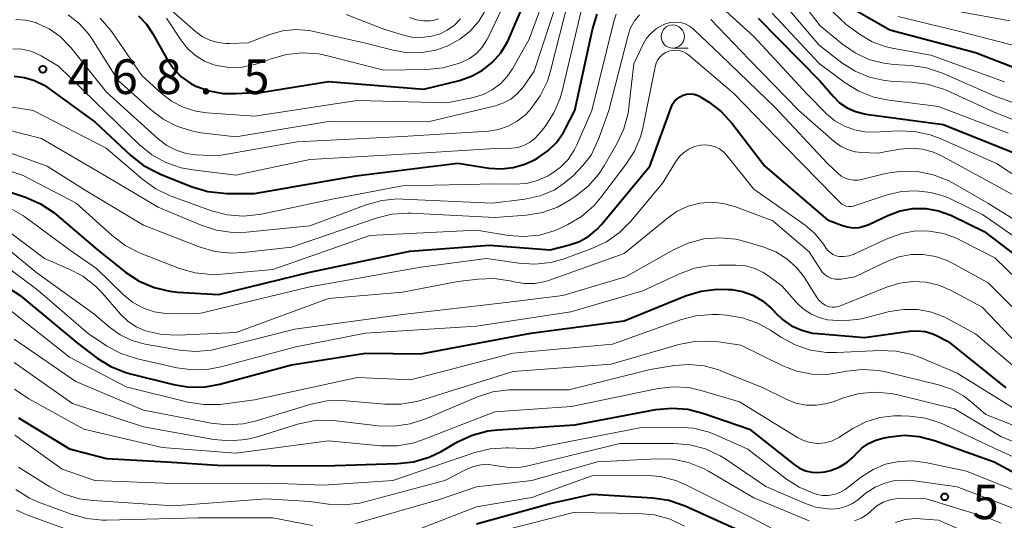
# Model space of a CAD drawing. Units: metres. Extents: x -74000 to -72000, y 18526 to 19500.
# Drawn here: x -73510 to -73404, y 19245 to 19299 of the extents above; entities that cross this region are included whole.
import ezdxf

# ---------------------------------------------------------------- set-up
doc = ezdxf.new("R2010")
doc.units = ezdxf.units.M
for name, color, linetype, lineweight in [('633100_広葉樹林', 7, 'Continuous', 13), ('710100_等高線(計曲線)', 7, 'Continuous', 40), ('710200_等高線(主曲線)', 7, 'Continuous', 13), ('731200_図化機測定による標高点', 7, 'Continuous', 40)]:
    doc.layers.add(name, color=color, linetype=linetype, lineweight=lineweight)
doc.styles.add('Style-WORKING', font='MS Gothic.ttf')

msp = doc.modelspace()

# ---------------------------------------------------------------- linework, layer by layer
at = {"layer": '633100_広葉樹林', "linetype": 'Continuous', "lineweight": 13}
msp.add_line((-73439.75, 19295.76), (-73438.08, 19295.76), dxfattribs=at)
msp.add_circle((-73439.75, 19297.01), 1.25, dxfattribs=at)
at = {"layer": '710100_等高線(計曲線)', "linetype": 'Continuous', "lineweight": 40, "flags": 128}
for points, elevation in [([(-73497.56, 19299.26), (-73496.68, 19298.35), (-73495.98, 19297.31), (-73494.48, 19294.58), (-73493.81, 19293.58), (-73492.97, 19292.7), (-73491.99, 19291.99), (-73491.35, 19291.65), (-73489.9, 19291.12), (-73488.38, 19290.85), (-73487.06, 19290.83), (-73484.12, 19291), (-73477, 19292.13), (-73466.67, 19291.33), (-73462.83, 19292.27), (-73461.53, 19292.71), (-73460.32, 19293.37), (-73459.25, 19294.23), (-73458.34, 19295.26), (-73457.63, 19296.44), (-73457.45, 19296.83), (-73453.94, 19305)], 460), ([(-73421.93, 19301), (-73416.26, 19297.74), (-73407, 19295.28), (-73399, 19292.19)], 460), ([(-73496.99, 19283.07), (-73495.46, 19282.25), (-73495.26, 19282.17), (-73491.73, 19280.76), (-73490.06, 19280.25), (-73488.33, 19280.05), (-73488.04, 19280.04), (-73485, 19280.03), (-73474.05, 19281.95), (-73463, 19283.32), (-73459.61, 19282.78), (-73458.31, 19282.69), (-73457.01, 19282.83), (-73455.75, 19283.19), (-73454.7, 19283.68), (-73454.35, 19283.88), (-73453.27, 19284.63), (-73452.34, 19285.56), (-73451.58, 19286.64), (-73451.38, 19287), (-73450.36, 19289), (-73448.45, 19297.76), (-73447.93, 19299.42)], 470), ([(-73430.5, 19299), (-73423.82, 19292.18), (-73422.41, 19290.55), (-73421.7, 19289.85), (-73420.88, 19289.3), (-73419.97, 19288.89), (-73419.01, 19288.64), (-73418.86, 19288.62), (-73410.51, 19287.49), (-73403, 19284.51)], 470), ([(-73511, 19292.73), (-73509.87, 19292.59), (-73508.78, 19292.26), (-73507.76, 19291.74), (-73507.38, 19291.49), (-73502.24, 19287.76), (-73498.37, 19284.14), (-73496.99, 19283.07)], 470), ([(-73513.23, 19280.77), (-73509.76, 19279.62), (-73508.16, 19278.93), (-73506.7, 19277.97), (-73506.41, 19277.72), (-73502.03, 19273.97), (-73498.92, 19271.5), (-73497.46, 19270.54), (-73495.86, 19269.85), (-73494.16, 19269.45), (-73493.31, 19269.36), (-73488.9, 19269.1), (-73479, 19271.52), (-73468.21, 19273.79), (-73459.56, 19274.44), (-73453, 19273.92), (-73450.92, 19274.46), (-73449.83, 19274.85), (-73448.82, 19275.42), (-73447.93, 19276.16), (-73447.47, 19276.66), (-73442.23, 19283), (-73439.93, 19289.35), (-73439.77, 19289.7), (-73439.55, 19290.01), (-73439.28, 19290.28), (-73438.97, 19290.5), (-73438.62, 19290.67), (-73438.25, 19290.77)], 480), ([(-73438.25, 19290.77), (-73437.87, 19290.8), (-73437.49, 19290.77), (-73437.12, 19290.67), (-73436.78, 19290.51), (-73436.7, 19290.46), (-73435.9, 19289.95), (-73434.51, 19288.9), (-73433.31, 19287.59), (-73429.8, 19283), (-73423, 19277.19), (-73421.5, 19276.59), (-73420.88, 19276.41), (-73420.24, 19276.33), (-73419.59, 19276.37), (-73418.96, 19276.52), (-73418.54, 19276.68), (-73416.48, 19277.65), (-73415.17, 19278.14), (-73413.78, 19278.39), (-73412.38, 19278.4), (-73411, 19278.16), (-73409.67, 19277.68), (-73409.53, 19277.62), (-73406.07, 19275.93), (-73399.62, 19271)], 480), ([(-73516.75, 19273.15), (-73510.35, 19269), (-73504.16, 19263.84), (-73502.02, 19262.23), (-73500.54, 19261.31), (-73498.92, 19260.66), (-73498.4, 19260.51), (-73493.75, 19259.37), (-73492.03, 19259.1), (-73490.29, 19259.13), (-73488.76, 19259.42), (-73481, 19261.51), (-73473, 19262.75), (-73467, 19262.69), (-73455.09, 19264.91), (-73445, 19266.26), (-73438.36, 19268.96), (-73436.69, 19269.47), (-73434.96, 19269.69), (-73433.75, 19269.66), (-73433.37, 19269.63)], 490), ([(-73433.37, 19269.63), (-73432.2, 19269.43), (-73431.09, 19269.02), (-73430.06, 19268.43), (-73429.15, 19267.68), (-73428.79, 19267.29), (-73428.76, 19267.24), (-73427.89, 19266.4), (-73426.9, 19265.73), (-73425.8, 19265.23), (-73424.64, 19264.94), (-73424.08, 19264.87), (-73419, 19264.46), (-73414.13, 19265.15), (-73413.28, 19265.19), (-73412.44, 19265.09), (-73411.63, 19264.84), (-73411.31, 19264.69), (-73409.96, 19264.04), (-73403.74, 19259)], 490), ([(-73467.79, 19251.01), (-73466.12, 19251.5), (-73464.81, 19252.14), (-73463.03, 19253.16), (-73461.45, 19253.9), (-73459.76, 19254.35), (-73458.67, 19254.48), (-73450.35, 19255), (-73441.6, 19256.65), (-73439.87, 19256.82), (-73438.13, 19256.69), (-73436.49, 19256.28), (-73431.46, 19254.54), (-73426.63, 19250.72), (-73426.04, 19250.33), (-73425.39, 19250.05), (-73424.7, 19249.88), (-73423.99, 19249.84), (-73423.29, 19249.92), (-73423, 19249.99), (-73422.68, 19250.08), (-73421.76, 19250.44), (-73420.91, 19250.95), (-73420.16, 19251.6), (-73419.88, 19251.9), (-73419.27, 19252.51), (-73418.57, 19253), (-73417.8, 19253.36), (-73417.03, 19253.57), (-73416.28, 19253.72), (-73414.69, 19253.88), (-73413.1, 19253.76), (-73411.45, 19253.33), (-73405, 19251), (-73398.5, 19247.5)], 500), ([(-73510.51, 19255.75), (-73505, 19252.41), (-73501, 19251.38), (-73494.5, 19251), (-73489, 19250.66), (-73477.41, 19250.59), (-73469.53, 19250.81), (-73467.79, 19251.01)], 500), ([(-73461, 19244.31), (-73453, 19246.51), (-73448.48, 19247.52), (-73441.91, 19247.11), (-73440.18, 19246.85), (-73438.41, 19246.25), (-73433, 19243.81)], 510)]:
    msp.add_lwpolyline(points, dxfattribs=dict(at, elevation=elevation))
at = {"layer": '710200_等高線(主曲線)', "linetype": 'Continuous', "lineweight": 13, "flags": 128}
for points, elevation in [([(-73452.44, 19304.12), (-73451.44, 19305.55), (-73450.29, 19306.71), (-73449.5, 19307.38), (-73448.09, 19308.4), (-73446.52, 19309.15), (-73445.19, 19309.55), (-73438.76, 19310.99), (-73437.03, 19311.23), (-73435.21, 19311.15), (-73435, 19311.12), (-73434.07, 19310.91), (-73433.18, 19310.54), (-73432.38, 19310.02), (-73431.65, 19309.34), (-73426.46, 19303.54), (-73421, 19298.31), (-73419.45, 19297.21), (-73418.17, 19296.45), (-73416.77, 19295.93), (-73416.02, 19295.76), (-73411.85, 19295), (-73403.88, 19292.12)], 462), ([(-73471, 19293.38), (-73466.37, 19293.44), (-73464.64, 19293.61), (-73462.83, 19294.13), (-73462.58, 19294.23), (-73461.75, 19294.64), (-73461, 19295.19), (-73460.36, 19295.87), (-73459.85, 19296.64), (-73459.72, 19296.9), (-73455.88, 19305)], 458), ([(-73501.7, 19298.98), (-73500.55, 19297.67), (-73500.36, 19297.41), (-73497.2, 19292.8), (-73495.1, 19290.89), (-73493.96, 19290.02), (-73492.7, 19289.37), (-73491.34, 19288.94), (-73490.17, 19288.77), (-73485, 19288.41), (-73473.9, 19290.1), (-73464.15, 19289.85), (-73461.32, 19290.43), (-73460.27, 19290.74), (-73459.28, 19291.23), (-73458.4, 19291.88), (-73457.65, 19292.68), (-73457.08, 19293.52), (-73455.29, 19296.71), (-73453.17, 19302.54)], 462), ([(-73497, 19302.53), (-73491.38, 19297.55), (-73490.65, 19297.01), (-73489.84, 19296.61), (-73488.97, 19296.35), (-73488.08, 19296.25), (-73487.75, 19296.25), (-73485.67, 19296.33), (-73483.34, 19297.23), (-73481.96, 19297.62), (-73480.53, 19297.77), (-73479.1, 19297.67), (-73478.56, 19297.57), (-73473, 19296.3), (-73470, 19295.52), (-73468.46, 19295.26), (-73466.9, 19295.27), (-73465.37, 19295.55), (-73464.16, 19295.98), (-73464, 19296.05), (-73462.77, 19296.72), (-73461.67, 19297.6), (-73460.74, 19298.66), (-73460.01, 19299.86)], 456), ([(-73429, 19302.07), (-73423.91, 19296.09), (-73421.46, 19294.18), (-73420.04, 19293.27), (-73418.48, 19292.62), (-73416.84, 19292.24), (-73415.89, 19292.16), (-73413.97, 19292.09)], 466), ([(-73510.8, 19298.84), (-73509.72, 19298.77), (-73508.66, 19298.51), (-73508.54, 19298.46), (-73507.22, 19297.85), (-73506.03, 19297.01), (-73505, 19295.98), (-73504.88, 19295.83), (-73501.02, 19291), (-73495.39, 19285.9), (-73494.49, 19285.22), (-73493.48, 19284.7), (-73492.4, 19284.37), (-73491.33, 19284.23), (-73489, 19284.12), (-73480.38, 19285.62), (-73469, 19286.18), (-73459.7, 19286.79), (-73458.6, 19286.96), (-73457.54, 19287.32), (-73456.57, 19287.85), (-73455.7, 19288.55), (-73455.29, 19288.98), (-73455.1, 19289.2), (-73454.08, 19290.61), (-73453.32, 19292.18), (-73452.96, 19293.31), (-73451, 19301.11)], 466), ([(-73505.16, 19299.35), (-73503.97, 19298.43), (-73502.96, 19297.31), (-73502.54, 19296.71), (-73499.73, 19292.27), (-73496.28, 19289.14), (-73494.89, 19288.08), (-73493.34, 19287.28), (-73491.68, 19286.77), (-73490.77, 19286.61), (-73487, 19286.15), (-73477, 19287.83), (-73466.21, 19287.79), (-73458.93, 19289.53), (-73458.07, 19289.82), (-73457.28, 19290.25), (-73456.57, 19290.81), (-73455.97, 19291.49), (-73455.87, 19291.63), (-73454.74, 19293.26), (-73452.16, 19301.21)], 464), ([(-73426.42, 19301.58), (-73423.82, 19298.18), (-73421.41, 19296.18), (-73420.04, 19295.23), (-73418.53, 19294.54), (-73416.92, 19294.11), (-73415.87, 19293.99), (-73414.01, 19293.88), (-73412.29, 19293.63), (-73410.58, 19293.06), (-73405, 19290.6), (-73396.48, 19287.52)], 464), ([(-73459, 19284.88), (-73457.18, 19284.94), (-73456.5, 19285.02), (-73455.85, 19285.22), (-73455.25, 19285.53), (-73454.7, 19285.94), (-73454.23, 19286.44), (-73453.57, 19287.29), (-73452.62, 19288.75), (-73451.94, 19290.36), (-73451.73, 19291.11), (-73449.47, 19300.53)], 468), ([(-73434.77, 19300.42), (-73431, 19297.03)], 472), ([(-73413, 19300.47), (-73403.3, 19298.7)], 456), ([(-73515.87, 19290.13), (-73508.93, 19289), (-73501.05, 19284.95), (-73497.09, 19281.54), (-73495.68, 19280.52), (-73494.11, 19279.76), (-73493.92, 19279.69), (-73489.65, 19278.17), (-73487.96, 19277.73), (-73486.23, 19277.59), (-73484.49, 19277.76), (-73484.25, 19277.81), (-73476.59, 19279.41), (-73469, 19280.86), (-73458.93, 19281.07), (-73456.86, 19281.04), (-73455.6, 19281.12), (-73454.38, 19281.43), (-73453.24, 19281.94), (-73453.02, 19282.07), (-73452.9, 19282.14), (-73451.92, 19282.85), (-73451.08, 19283.72), (-73450.41, 19284.71), (-73450.12, 19285.31), (-73448.51, 19289), (-73446.13, 19298.64), (-73445.86, 19299.41)], 472), ([(-73494.53, 19299), (-73492.9, 19296.54), (-73492.2, 19295.68), (-73491.37, 19294.94), (-73490.42, 19294.36), (-73489.39, 19293.96), (-73489.11, 19293.89), (-73487.74, 19293.67), (-73486.34, 19293.7), (-73484.97, 19293.97), (-73484.38, 19294.17), (-73483.21, 19294.61), (-73481.53, 19295.08), (-73479.8, 19295.25), (-73478.06, 19295.12), (-73477.25, 19294.95), (-73471, 19293.38)], 458), ([(-73475.08, 19299.38), (-73471, 19297.82), (-73469, 19297.19), (-73467.96, 19296.95), (-73466.9, 19296.9), (-73465.84, 19297.04), (-73465.03, 19297.27), (-73465, 19297.28), (-73464.14, 19297.69), (-73463.37, 19298.24), (-73462.7, 19298.91)], 454), ([(-73468.23, 19299.05), (-73467.49, 19298.81), (-73466.73, 19298.7), (-73465.96, 19298.72), (-73465.68, 19298.76), (-73465.1, 19298.92)], 452), ([(-73443.89, 19298.7), (-73443.35, 19299.36)], 474), ([(-73435.63, 19298.86), (-73431.49, 19294.51), (-73426.13, 19289), (-73422.28, 19285.65), (-73421.6, 19285.15), (-73420.85, 19284.78), (-73420.04, 19284.55), (-73419.3, 19284.47), (-73417.6, 19284.4), (-73415.18, 19284.82), (-73413.95, 19284.93), (-73412.73, 19284.82), (-73411.55, 19284.49), (-73410.6, 19284.07), (-73405, 19281.01), (-73397.24, 19276.76)], 474), ([(-73429, 19299.55), (-73423.92, 19294.08), (-73421.12, 19292), (-73419.63, 19291.09), (-73418.01, 19290.45), (-73416.38, 19290.11), (-73411, 19289.45), (-73403.46, 19286.54)], 468), ([(-73415.4, 19299.18), (-73409, 19297.63), (-73402.13, 19295.87)], 458), ([(-73515.99, 19288.01), (-73508.03, 19285.97), (-73501, 19281.86), (-73495.43, 19278.57), (-73490.77, 19276.59), (-73489.12, 19276.05), (-73487.39, 19275.8), (-73485.87, 19275.84), (-73479, 19276.52), (-73472.92, 19278.8), (-73471.24, 19279.27), (-73469.5, 19279.44), (-73468.95, 19279.43), (-73459.24, 19279), (-73455.76, 19279.42), (-73454.13, 19279.77), (-73452.59, 19280.39), (-73451.51, 19281.15), (-73450.51, 19281.94), (-73449.49, 19283.06), (-73448.58, 19284.18), (-73447.78, 19285.89), (-73446.66, 19289), (-73444.59, 19297.15), (-73444.31, 19297.95), (-73443.89, 19298.7)], 474), ([(-73515.22, 19285.76), (-73507.41, 19283), (-73503.49, 19280.51), (-73497, 19276.62), (-73490.97, 19274.26), (-73489.3, 19273.77), (-73487.57, 19273.58), (-73486.17, 19273.64), (-73481, 19274.24), (-73471.83, 19277.37), (-73470.14, 19277.78), (-73468.4, 19277.9), (-73468.09, 19277.89), (-73459, 19277.42), (-73455.58, 19277.69), (-73453.86, 19277.99), (-73452.22, 19278.57), (-73450.84, 19279.34), (-73450.3, 19279.7), (-73448.94, 19280.79), (-73447.79, 19282.1), (-73447.19, 19283.02), (-73445.78, 19285.46), (-73445.04, 19287.04), (-73444.59, 19288.73), (-73444.5, 19289.33), (-73443.96, 19294.04), (-73442.96, 19296.17), (-73442.58, 19296.82), (-73442.1, 19297.39), (-73441.52, 19297.87), (-73440.87, 19298.24)], 476), ([(-73440.87, 19298.24), (-73440.46, 19298.41), (-73439.96, 19298.53), (-73439.44, 19298.57), (-73438.92, 19298.52), (-73438.42, 19298.37), (-73437.95, 19298.14), (-73437.53, 19297.84), (-73437.42, 19297.74), (-73434.56, 19295), (-73428.68, 19289.32), (-73423, 19283.26), (-73421.91, 19282.22), (-73421.53, 19281.92), (-73421.1, 19281.69), (-73420.64, 19281.54), (-73420.17, 19281.47), (-73419.68, 19281.49), (-73419.35, 19281.55), (-73416.75, 19282.18), (-73415.03, 19282.44), (-73413.29, 19282.4), (-73411.58, 19282.06), (-73409.95, 19281.43), (-73409.42, 19281.14), (-73405.68, 19279), (-73400.32, 19275.68)], 476), ([(-73431, 19297.03), (-73425.23, 19290.77), (-73423.12, 19288.65), (-73422.21, 19287.89), (-73421.19, 19287.3), (-73420.09, 19286.9), (-73418.93, 19286.69), (-73418.01, 19286.67), (-73415.35, 19286.8), (-73413.61, 19286.73), (-73411.91, 19286.36), (-73410.84, 19285.97), (-73404.72, 19283.28), (-73398.21, 19279)], 472), ([(-73511.15, 19295.67), (-73510.17, 19295.63), (-73509.2, 19295.41), (-73508.29, 19295.03), (-73508.09, 19294.91), (-73506.19, 19293.81), (-73501, 19288.77), (-73497.46, 19285.34), (-73496.11, 19284.23), (-73494.59, 19283.39), (-73492.94, 19282.81), (-73491.66, 19282.58), (-73487, 19282.03), (-73479, 19283.69), (-73467.65, 19284.35), (-73459, 19284.88)], 468), ([(-73489.69, 19271.26), (-73488.58, 19271.3), (-73483, 19271.81), (-73472.51, 19275.49), (-73461, 19276.06), (-73457.51, 19275.49), (-73455.85, 19275.37), (-73454.18, 19275.54), (-73452.57, 19275.99), (-73451.75, 19276.34), (-73451.11, 19276.66), (-73449.62, 19277.55), (-73448.3, 19278.7), (-73447.57, 19279.55), (-73444.82, 19283.15), (-73443.88, 19284.62), (-73443.21, 19286.23), (-73442.94, 19287.29), (-73441.67, 19293.74), (-73441.56, 19294.12), (-73441.39, 19294.46), (-73441.16, 19294.78), (-73440.88, 19295.05), (-73440.56, 19295.26), (-73440.21, 19295.42), (-73439.83, 19295.51), (-73439.44, 19295.54), (-73439.05, 19295.5), (-73438.68, 19295.39), (-73438.33, 19295.22), (-73438.03, 19295), (-73433.16, 19290.84), (-73427.49, 19285), (-73422.28, 19279.72), (-73421.64, 19279.06), (-73421.45, 19278.89), (-73421.23, 19278.76), (-73420.99, 19278.67), (-73420.74, 19278.62), (-73420.48, 19278.61), (-73420.23, 19278.65), (-73420.12, 19278.68), (-73416.56, 19279.87), (-73415.01, 19280.24), (-73413.41, 19280.33), (-73411.82, 19280.15), (-73410.28, 19279.69), (-73409.63, 19279.4), (-73406.25, 19277.75), (-73400.34, 19273.66)], 478), ([(-73413.97, 19292.09), (-73412.24, 19291.87), (-73410.57, 19291.35), (-73410.19, 19291.19), (-73405, 19288.81), (-73396.52, 19285.48)], 466), ([(-73511.58, 19278.52), (-73510.06, 19277.66), (-73509.84, 19277.5), (-73505, 19273.95), (-73502.09, 19271.91), (-73499.19, 19269.1), (-73498.19, 19268.29), (-73497.07, 19267.66), (-73495.85, 19267.24), (-73494.59, 19267.04), (-73493.98, 19267.02), (-73490.96, 19267.04), (-73479, 19269.92), (-73467, 19272.06), (-73459.91, 19273), (-73456.41, 19272.48), (-73454.67, 19272.38), (-73452.93, 19272.58), (-73451.5, 19272.98), (-73448.51, 19274.08), (-73446.93, 19274.82), (-73445.5, 19275.82), (-73444.28, 19277.05), (-73440.82, 19281.18), (-73439.42, 19283.49), (-73439.03, 19284.02), (-73438.55, 19284.48), (-73438, 19284.84), (-73437.4, 19285.11), (-73436.75, 19285.27), (-73436.22, 19285.3), (-73435.69, 19285.24)], 482), ([(-73435.69, 19285.24), (-73435.18, 19285.09), (-73434.7, 19284.85), (-73434.27, 19284.54), (-73433.9, 19284.15), (-73431, 19280.49), (-73425.43, 19276.59), (-73424.42, 19275.74), (-73423.58, 19274.74), (-73423.45, 19274.55), (-73423.15, 19274.09), (-73422.94, 19273.82), (-73422.69, 19273.6), (-73422.4, 19273.42), (-73422.09, 19273.29), (-73421.77, 19273.23), (-73421.24, 19273.21), (-73420.7, 19273.28), (-73420.19, 19273.44), (-73420.08, 19273.49), (-73416.41, 19275.2), (-73414.98, 19275.71), (-73413.49, 19275.98), (-73411.97, 19275.97), (-73410.47, 19275.71), (-73409.05, 19275.19), (-73408.73, 19275.03), (-73404.93, 19273.07), (-73399, 19267.33)], 482), ([(-73516.37, 19284.12), (-73510.02, 19281.98), (-73504.27, 19279), (-73500.38, 19275.47), (-73498.99, 19274.41), (-73497.44, 19273.61), (-73497.26, 19273.54), (-73493.1, 19271.93), (-73491.42, 19271.45), (-73489.69, 19271.26)], 478), ([(-73512.4, 19276.55), (-73507.72, 19273), (-73505.11, 19271.9), (-73503.57, 19271.08), (-73502.2, 19270.01), (-73501.49, 19269.28), (-73499.48, 19266.99), (-73498.69, 19266.23), (-73497.78, 19265.62), (-73496.78, 19265.19), (-73496.66, 19265.15), (-73495.01, 19264.78), (-73493.26, 19264.7), (-73486.97, 19265), (-73477, 19268.69), (-73469, 19269.35), (-73463, 19270.5), (-73460.8, 19270.77), (-73459.06, 19270.83), (-73457.34, 19270.59), (-73457.06, 19270.52), (-73456.95, 19270.49), (-73455.83, 19270.3), (-73454.68, 19270.3), (-73453.56, 19270.51), (-73453.1, 19270.65), (-73445, 19273.53), (-73440.33, 19277.38), (-73439.26, 19278.12), (-73438.08, 19278.65)], 484), ([(-73438.08, 19278.65), (-73436.83, 19278.98), (-73435.54, 19279.08), (-73434.25, 19278.96), (-73432.96, 19278.6), (-73428.93, 19277.07), (-73425, 19273.71), (-73423.79, 19271.8), (-73423.55, 19271.49), (-73423.26, 19271.22), (-73422.93, 19271.01), (-73422.57, 19270.85), (-73422.18, 19270.77), (-73421.79, 19270.75), (-73421.53, 19270.77), (-73420.07, 19271), (-73416.53, 19272.7), (-73415.29, 19273.17), (-73413.98, 19273.42), (-73412.65, 19273.43), (-73411.33, 19273.22), (-73410.08, 19272.78), (-73409.56, 19272.52), (-73405.63, 19270.37), (-73400.26, 19265)], 484), ([(-73514.06, 19275.94), (-73508.54, 19271.46), (-73502.36, 19267), (-73500.68, 19265.56), (-73499.53, 19264.74), (-73498.26, 19264.13), (-73496.82, 19263.74), (-73493.12, 19263.09), (-73491.39, 19262.94), (-73489.65, 19263.09), (-73488.91, 19263.25), (-73480.63, 19265.37), (-73469, 19266.95), (-73457.77, 19268.23), (-73451.64, 19269), (-73444.85, 19271), (-73439.67, 19273.95), (-73438.08, 19274.67), (-73436.39, 19275.11), (-73434.66, 19275.25), (-73432.92, 19275.09), (-73431.81, 19274.82), (-73429.9, 19274.24), (-73428.6, 19273.72), (-73427.41, 19272.97), (-73426.37, 19272.04), (-73425.5, 19270.93), (-73425.4, 19270.78), (-73424.2, 19268.84), (-73423.95, 19268.49), (-73423.63, 19268.2), (-73423.27, 19267.96), (-73423.11, 19267.89), (-73422.82, 19267.78)], 486), ([(-73515, 19274.46), (-73508.42, 19269.58), (-73503, 19264.88), (-73501, 19263.56), (-73499.47, 19262.73), (-73497.66, 19262.14), (-73493.4, 19261.19), (-73491.67, 19260.96), (-73489.93, 19261.03), (-73488.63, 19261.29), (-73480.54, 19263.46), (-73473, 19264.92), (-73461, 19265.67), (-73450.77, 19267.23), (-73443, 19269.49), (-73439.04, 19271.35), (-73437.4, 19271.95), (-73435.68, 19272.25), (-73434.75, 19272.29), (-73432.89, 19272.28), (-73431.87, 19272.19), (-73430.88, 19271.92), (-73429.96, 19271.48), (-73429.47, 19271.16), (-73427.95, 19270.05), (-73426.33, 19268.22), (-73425.63, 19267.54), (-73424.82, 19267), (-73423.93, 19266.61), (-73423, 19266.38), (-73421.28, 19266.26), (-73419.56, 19266.44), (-73419.04, 19266.56), (-73416.3, 19267.25), (-73414.79, 19267.49), (-73413.26, 19267.47), (-73411.76, 19267.18), (-73410.33, 19266.64)], 488), ([(-73422.82, 19267.78), (-73422.51, 19267.73), (-73422.2, 19267.74), (-73421.9, 19267.8), (-73421.72, 19267.86), (-73416.54, 19269.93), (-73415.18, 19270.34), (-73413.77, 19270.51), (-73412.35, 19270.43), (-73410.97, 19270.1), (-73409.64, 19269.53), (-73406.28, 19267.72), (-73401, 19262.19)], 486), ([(-73512.08, 19267.92), (-73505, 19262.34), (-73498.87, 19259.13), (-73492.19, 19257.46), (-73490.46, 19257.19), (-73488.72, 19257.22)], 492), ([(-73488.72, 19257.22), (-73488.46, 19257.25), (-73485, 19257.71), (-73473.86, 19260.14), (-73468.13, 19259.87), (-73457, 19262.75), (-73446.28, 19263.72), (-73438.92, 19266.37), (-73437.24, 19266.81), (-73435.5, 19266.96), (-73434.78, 19266.93), (-73433.93, 19266.86), (-73432.21, 19266.58), (-73430.56, 19266), (-73429.17, 19265.23), (-73428.05, 19264.49), (-73426.51, 19263.65), (-73424.86, 19263.1), (-73423.14, 19262.84), (-73422.05, 19262.84), (-73417.31, 19263.06), (-73415.57, 19262.99), (-73413.87, 19262.62), (-73412.88, 19262.26), (-73409, 19260.58), (-73401.85, 19256.15)], 492), ([(-73410.33, 19266.64), (-73410, 19266.47), (-73407, 19264.86), (-73400.6, 19259.4)], 488), ([(-73511, 19264.28), (-73504.31, 19259.69), (-73497, 19256.59), (-73489.69, 19255.18), (-73487.95, 19255), (-73486.21, 19255.13), (-73484.93, 19255.42), (-73478.85, 19257.24), (-73477.14, 19257.6), (-73475.4, 19257.65), (-73475.08, 19257.62), (-73470.91, 19257.24), (-73469.17, 19257.24), (-73467.45, 19257.54), (-73467.04, 19257.65), (-73457, 19260.77), (-73446.42, 19261.58), (-73439.11, 19263.7), (-73437.4, 19264.03), (-73435.66, 19264.07), (-73434.82, 19263.98), (-73432.39, 19263.61), (-73427.86, 19261.39), (-73426.33, 19260.8), (-73424.72, 19260.49), (-73423.09, 19260.45), (-73421.88, 19260.62), (-73420.95, 19260.8), (-73419.22, 19261), (-73417.48, 19260.89), (-73416.58, 19260.71), (-73411.01, 19259.33), (-73409.6, 19258.85), (-73408.31, 19258.13), (-73407.45, 19257.47), (-73405.89, 19256.11), (-73397.95, 19253)], 494), ([(-73511, 19261.74), (-73504.67, 19257.33), (-73497, 19254.78), (-73489.41, 19253.42)], 496), ([(-73489.41, 19253.42), (-73487.68, 19253.26), (-73485.94, 19253.41), (-73484.68, 19253.72), (-73480.34, 19255.07), (-73478.63, 19255.44), (-73476.89, 19255.51), (-73476.18, 19255.45), (-73471.63, 19254.91), (-73469.89, 19254.85), (-73468.16, 19255.1), (-73466.56, 19255.62), (-73460.86, 19258.03), (-73459.2, 19258.56), (-73457.47, 19258.8), (-73456.98, 19258.81), (-73451, 19258.81), (-73442.2, 19261), (-73439.6, 19261.42), (-73437.97, 19261.55), (-73436.34, 19261.38), (-73434.76, 19260.94), (-73434.56, 19260.86), (-73429.99, 19259), (-73427.49, 19257.77), (-73426.44, 19257.37), (-73425.34, 19257.15), (-73424.21, 19257.12), (-73423.1, 19257.3), (-73422.39, 19257.51), (-73421.29, 19257.92), (-73419.6, 19258.39), (-73417.87, 19258.55), (-73416.13, 19258.41), (-73415.39, 19258.25), (-73409.27, 19256.73), (-73404.26, 19253.74), (-73398.75, 19251.46)], 496), ([(-73510.95, 19258.86), (-73509.39, 19257.81), (-73503.45, 19254.55), (-73495, 19252.57), (-73487, 19251.96), (-73477, 19253.27), (-73471.32, 19252.75), (-73469.58, 19252.75), (-73467.86, 19253.04), (-73466.82, 19253.38), (-73459, 19256.4), (-73450.72, 19257), (-73441.5, 19258.92), (-73439.77, 19259.13), (-73438.03, 19259.03), (-73436.56, 19258.7), (-73432.52, 19257.48), (-73426.27, 19253.63), (-73425.6, 19253.3), (-73424.89, 19253.09), (-73424.15, 19253), (-73424.03, 19253), (-73423.3, 19253.06), (-73422.6, 19253.25), (-73421.94, 19253.56), (-73421.8, 19253.65), (-73420.29, 19254.6), (-73418.88, 19255.33), (-73417.37, 19255.8), (-73415.81, 19256), (-73415, 19256), (-73414.14, 19255.95), (-73412.41, 19255.72), (-73410.75, 19255.19), (-73410.34, 19255), (-73405, 19252.47), (-73398.48, 19249.52)], 498), ([(-73477.53, 19248.47), (-73470.04, 19249), (-73461.18, 19252), (-73459.49, 19252.41), (-73457.75, 19252.52), (-73457.52, 19252.51), (-73455, 19252.4), (-73443.33, 19254.67), (-73439.25, 19254.76), (-73437.51, 19254.64), (-73435.82, 19254.22), (-73434.94, 19253.87), (-73431.62, 19252.38), (-73427.46, 19249.14), (-73426.09, 19248.25), (-73424.57, 19247.61), (-73424.21, 19247.5), (-73423.58, 19247.38), (-73422.93, 19247.37), (-73422.3, 19247.48), (-73421.69, 19247.69), (-73421.12, 19248.01), (-73420.96, 19248.13), (-73419.33, 19249.39), (-73418.09, 19250.18), (-73416.73, 19250.74), (-73415.29, 19251.06), (-73413.82, 19251.13), (-73412.41, 19250.95), (-73407.99, 19250.01), (-73400.53, 19247)], 502), ([(-73510.92, 19253.9), (-73505.79, 19250.21), (-73502.26, 19249), (-73493, 19248.61), (-73483.3, 19248.7), (-73477.53, 19248.47)], 502), ([(-73510.51, 19250.43), (-73507.13, 19248.31), (-73505.58, 19247.52), (-73503.92, 19247.01), (-73502.49, 19246.81), (-73493.76, 19246.24), (-73483.74, 19247), (-73479, 19246.73), (-73477, 19246.43), (-73475.3, 19246.34), (-73473.61, 19246.53), (-73473.05, 19246.67), (-73464.41, 19249), (-73462.11, 19250.18), (-73461.32, 19250.5), (-73460.49, 19250.68), (-73459.64, 19250.71), (-73458.75, 19250.59), (-73457.46, 19250.4), (-73456.16, 19250.44), (-73455.25, 19250.6), (-73445.49, 19253), (-73439.63, 19253), (-73437.89, 19252.85), (-73436.21, 19252.4), (-73434.63, 19251.66), (-73434.02, 19251.28), (-73429.67, 19248.33), (-73425.52, 19246.52), (-73424.3, 19246.11)], 504), ([(-73474.02, 19244.32), (-73465, 19246.92), (-73461, 19248.31), (-73455, 19249), (-73447.89, 19251), (-73441.5, 19251.34), (-73439.76, 19251.29), (-73438.06, 19250.93), (-73436.44, 19250.28), (-73435.89, 19249.98), (-73431, 19247.1), (-73425, 19244.63)], 506), ([(-73471, 19242.25), (-73461, 19246.13), (-73455, 19247.14), (-73448.49, 19249.51), (-73442.83, 19249.56), (-73441.1, 19249.43), (-73439.41, 19248.99), (-73438.25, 19248.5), (-73431.28, 19245), (-73429.13, 19243.85)], 508), ([(-73424.3, 19246.11), (-73423.03, 19245.92), (-73422.55, 19245.9), (-73421.78, 19245.97), (-73421.02, 19246.17), (-73420.32, 19246.5), (-73419.78, 19246.87), (-73418.82, 19247.64), (-73417.87, 19248.26), (-73416.83, 19248.71), (-73415.73, 19248.97), (-73414.59, 19249.04), (-73413.87, 19248.98), (-73409, 19248.3), (-73402.95, 19246.01), (-73401.38, 19245.25), (-73399.96, 19244.23)], 504), ([(-73510.81, 19248.01), (-73509.33, 19247.09), (-73508.35, 19246.66), (-73504.83, 19245.33), (-73503.15, 19244.86), (-73501.42, 19244.68), (-73501.04, 19244.69), (-73491.06, 19244.94), (-73483, 19244.96), (-73478.73, 19244.12)], 506), ([(-73420.08, 19244.64), (-73419.38, 19244.92), (-73418.74, 19245.32), (-73418.28, 19245.72), (-73417.67, 19246.23), (-73416.98, 19246.63), (-73416.24, 19246.9), (-73415.45, 19247.04), (-73414.96, 19247.06), (-73412.33, 19247), (-73405.84, 19245.02), (-73404.22, 19244.37)], 506), ([(-73510.74, 19245.78), (-73509.63, 19245.29), (-73504.58, 19243.42)], 508), ([(-73459.07, 19243.32), (-73450.48, 19245.52), (-73443.46, 19245.43), (-73441.72, 19245.26), (-73440.04, 19244.79), (-73438.47, 19244.03)], 512), ([(-73415.67, 19244.46), (-73414.62, 19244.76), (-73413.54, 19244.87), (-73412.97, 19244.85), (-73411, 19244.7), (-73405.22, 19242.18)], 508)]:
    msp.add_lwpolyline(points, dxfattribs=dict(at, elevation=elevation))
at = {"layer": '731200_図化機測定による標高点', "linetype": 'Continuous', "lineweight": 40}
for centre in [(-73507.89, 19293.47, 468.48), (-73410.34, 19247.22, 505.74)]:
    msp.add_circle(centre, 0.375, dxfattribs=at)

# ---------------------------------------------------------------- texts
at = {"layer": '731200_図化機測定による標高点', "linetype": 'Continuous', "lineweight": 40, "style": 'Style-WORKING'}
for s, p in [('4', (-73505.21, 19290.79, -10)), ('6', (-73500.46, 19290.79, -10)), ('8', (-73495.71, 19290.79, -10)), ('5', (-73486.21, 19290.79, -10)), ('.', (-73490.96, 19290.79, -10)), ('5', (-73407.33, 19244.8, -10))]:
    msp.add_text(s, height=3.75, dxfattribs=at).set_placement(p)

doc.saveas('drawing.dxf')
